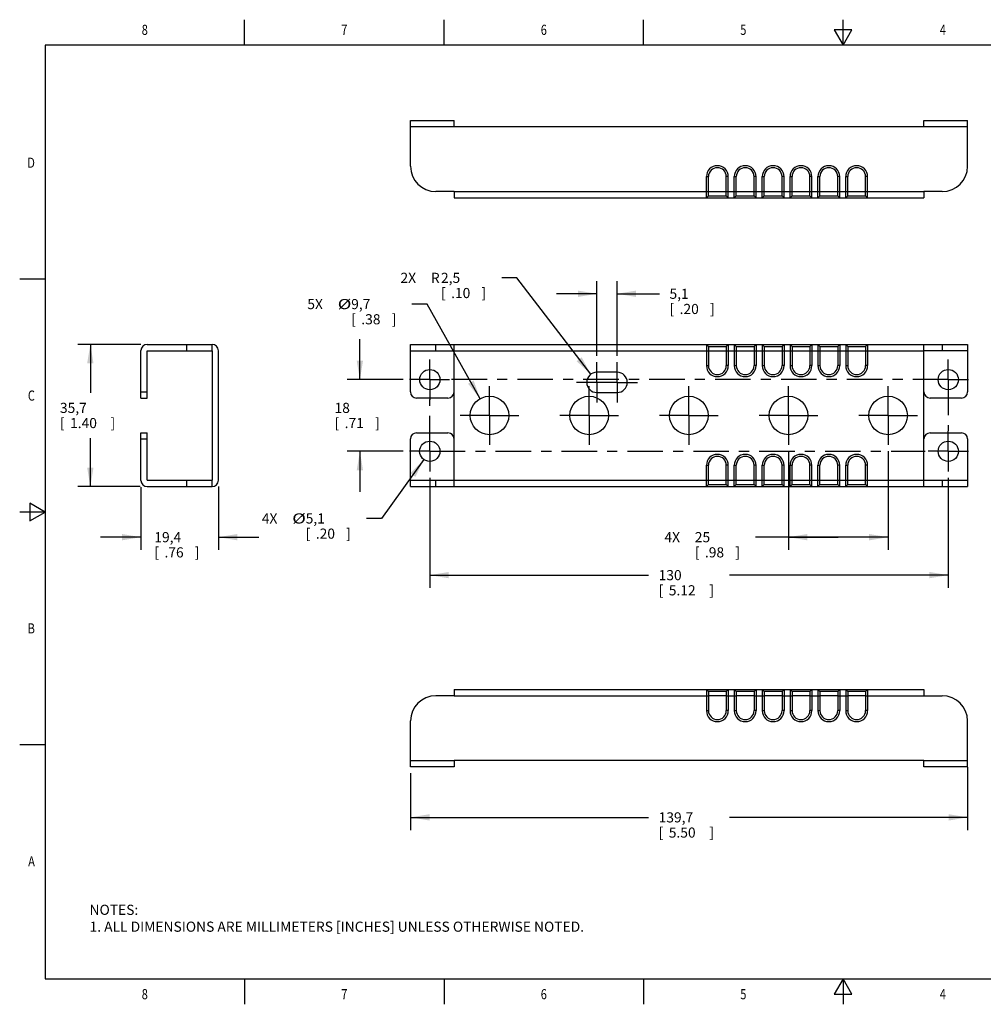
# Model space of a CAD drawing. Units: inches. Extents: x 0.4 to 16.6, y 0.6 to 10.4.
# Drawn here: x 0.4 to 9.9, y 0.6 to 10.4 of the extents above; entities that cross this region are included whole.
import ezdxf
from ezdxf.enums import TextEntityAlignment as Align

# ---------------------------------------------------------------- set-up
doc = ezdxf.new("R2010")
doc.units = ezdxf.units.IN
doc.header["$LTSCALE"] = 0.935
doc.header["$MEASUREMENT"] = 0
doc.linetypes.add('CENTER', pattern=[0.6, 0.375, -0.075, 0.075, -0.075])
doc.layers.get('0').update_dxf_attribs({"linetype": 'CONTINUOUS'})
for name, color, linetype in [('AXIS', 7, 'CONTINUOUS'), ('AXIS_COSMETIC_THREADS', 7, 'CONTINUOUS'), ('DEFAULT_1', 7, 'CENTER'), ('SCHEME_DIMS', 7, 'CONTINUOUS')]:
    doc.layers.add(name, color=color, linetype=linetype)
doc.dimstyles.new('DIMSTYLE_1', dxfattribs={"dimtxt": 0.1, "dimasz": 0.1875, "dimexe": 0.18, "dimexo": 0.0625, "dimgap": 0.09, "dimtad": 0, "dimtih": 1, "dimtoh": 1, "dimdec": 1, "dimzin": 4, "dimdsep": 46, "dimtxsty": 'STANDARD', "dimblk": '_FILLED', "dimblk1": '_FILLED', "dimblk2": '_FILLED', "dimcen": 0.09, "dimadec": 0, "dimazin": 0, "dimtp": 0.1, "dimtm": 0.1, "dimtfac": 1, "dimtdec": 1, "dimtofl": 0, "dimtmove": 0, "dimatfit": 3, "dimldrblk": '_FILLED', "dimfxl": 1, "dimtolj": 1, "dimtzin": 4, "dimarcsym": 0})
doc.dimstyles.new('DIMSTYLE_2', dxfattribs={"dimtxt": 0.1, "dimasz": 0.1875, "dimexe": 0.18, "dimexo": 0.0625, "dimgap": 0.09, "dimtad": 0, "dimtih": 1, "dimtoh": 1, "dimdec": 1, "dimzin": 4, "dimdsep": 46, "dimtxsty": 'STANDARD', "dimblk": '_FILLED', "dimblk1": '_FILLED', "dimblk2": '_FILLED', "dimcen": 0.09, "dimadec": 0, "dimazin": 0, "dimtp": 0.1, "dimtm": 0.1, "dimtfac": 1, "dimtdec": 1, "dimtofl": 0, "dimtmove": 0, "dimatfit": 3, "dimldrblk": '_FILLED', "dimfxl": 1, "dimtolj": 1, "dimtzin": 4, "dimarcsym": 0})
doc.dimstyles.new('DIMSTYLE_3', dxfattribs={"dimtxt": 0.1, "dimasz": 0.1875, "dimexe": 0.18, "dimexo": 0.0625, "dimgap": 0.09, "dimtad": 0, "dimtih": 1, "dimtoh": 1, "dimdec": 1, "dimzin": 4, "dimdsep": 46, "dimtxsty": 'STANDARD', "dimblk": '_FILLED', "dimblk1": '_FILLED', "dimblk2": '_FILLED', "dimcen": 0.09, "dimadec": 0, "dimazin": 0, "dimtp": 0.1, "dimtm": 0.1, "dimtfac": 1, "dimtdec": 1, "dimtofl": 0, "dimtmove": 0, "dimatfit": 3, "dimldrblk": '_FILLED', "dimfxl": 1, "dimtolj": 1, "dimtzin": 4, "dimarcsym": 0})

# ---------------------------------------------------------------- blocks, each defined once
blk = doc.blocks.new('_FILLED')
at = {"color": 0, "linetype": 'BYBLOCK'}
blk.add_solid([(0, 0), (-1, 0.167), (-1, -0.167)], dxfattribs=at)
blk = doc.blocks.new('*D0')
at = {"layer": 'SCHEME_DIMS', "color": 2, "linetype": 'CONTINUOUS'}
for p, q in [((3.7289, 6.8069), (3.7289, 7.2069)), ((4.1574, 6.8069), (3.6039, 6.8069)), ((4.1564, 6.0989), (3.6039, 6.0989)), ((3.7289, 6.0989), (3.7289, 5.6989))]:
    blk.add_line(p, q, dxfattribs=at)
at = {"layer": 'SCHEME_DIMS', "color": 2, "linetype": 'CONTINUOUS', "xscale": 0.1875, "yscale": 0.1875, "zscale": 0.1875}
for p, rotation in [((3.7289, 6.8069), 270), ((3.7289, 6.0989), 90)]:
    blk.add_blockref('_FILLED', p, dxfattribs=dict(at, rotation=rotation))
at = {"layer": 'SCHEME_DIMS', "color": 2, "linetype": 'CONTINUOUS'}
for s, p in [('18', (3.4789, 6.4779)), ('[', (3.4789, 6.3279)), ('.71', (3.5789, 6.3279)), (']', (3.8789, 6.3279))]:
    blk.add_text(s, height=0.1, dxfattribs=at).set_placement(p)
blk = doc.blocks.new('*D1')
at = {"layer": 'SCHEME_DIMS', "color": 2, "linetype": 'CONTINUOUS'}
for p, q in [((4.4189, 5.8364), (4.4189, 4.7509)), ((9.5389, 5.8364), (9.5389, 4.7509)), ((4.4189, 4.8759), (6.5789, 4.8759)), ((9.5389, 4.8759), (7.3789, 4.8759))]:
    blk.add_line(p, q, dxfattribs=at)
at = {"layer": 'SCHEME_DIMS', "color": 2, "linetype": 'CONTINUOUS', "xscale": 0.1875, "yscale": 0.1875, "zscale": 0.1875, "rotation": 180}
blk.add_blockref('_FILLED', (4.4189, 4.8759), dxfattribs=at)
at = {"layer": 'SCHEME_DIMS', "color": 2, "linetype": 'CONTINUOUS', "xscale": 0.1875, "yscale": 0.1875, "zscale": 0.1875}
blk.add_blockref('_FILLED', (9.5389, 4.8759), dxfattribs=at)
at = {"layer": 'SCHEME_DIMS', "color": 2, "linetype": 'CONTINUOUS'}
for s, p in [('130', (6.6789, 4.8259)), ('[', (6.6789, 4.6759)), ('5.12', (6.7789, 4.6759)), (']', (7.1789, 4.6759))]:
    blk.add_text(s, height=0.1, dxfattribs=at).set_placement(p)
blk = doc.blocks.new('*D2')
at = {"layer": 'SCHEME_DIMS', "color": 2, "linetype": 'CONTINUOUS'}
for p, q in [((6.0689, 7.0424), (6.0689, 7.7799)), ((6.2689, 7.0424), (6.2689, 7.7799)), ((6.0689, 7.6549), (5.6689, 7.6549)), ((6.2689, 7.6549), (6.686, 7.6549))]:
    blk.add_line(p, q, dxfattribs=at)
at = {"layer": 'SCHEME_DIMS', "color": 2, "linetype": 'CONTINUOUS', "xscale": 0.1875, "yscale": 0.1875, "zscale": 0.1875}
blk.add_blockref('_FILLED', (6.0689, 7.6549), dxfattribs=at)
at = {"layer": 'SCHEME_DIMS', "color": 2, "linetype": 'CONTINUOUS', "xscale": 0.1875, "yscale": 0.1875, "zscale": 0.1875, "rotation": 180}
blk.add_blockref('_FILLED', (6.2689, 7.6549), dxfattribs=at)
at = {"layer": 'SCHEME_DIMS', "color": 2, "linetype": 'CONTINUOUS'}
for s, p in [('5,1', (6.786, 7.6049)), ('[', (6.786, 7.4549)), ('.20', (6.886, 7.4549)), (']', (7.186, 7.4549))]:
    blk.add_text(s, height=0.1, dxfattribs=at).set_placement(p)
blk = doc.blocks.new('*D3')
at = {"layer": 'SCHEME_DIMS', "color": 2, "linetype": 'CONTINUOUS'}
for p, q in [((7.9609, 6.1004), (7.9609, 5.1259)), ((8.9449, 6.1004), (8.9449, 5.1259)), ((8.4529, 5.2509), (7.6359, 5.2509)), ((7.9609, 5.2509), (8.4529, 5.2509)), ((8.9449, 5.2509), (8.4529, 5.2509))]:
    blk.add_line(p, q, dxfattribs=at)
at = {"layer": 'SCHEME_DIMS', "color": 2, "linetype": 'CONTINUOUS', "xscale": 0.1875, "yscale": 0.1875, "zscale": 0.1875, "rotation": 180}
blk.add_blockref('_FILLED', (7.9609, 5.2509), dxfattribs=at)
at = {"layer": 'SCHEME_DIMS', "color": 2, "linetype": 'CONTINUOUS', "xscale": 0.1875, "yscale": 0.1875, "zscale": 0.1875}
blk.add_blockref('_FILLED', (8.9449, 5.2509), dxfattribs=at)
at = {"layer": 'SCHEME_DIMS', "color": 2, "linetype": 'CONTINUOUS'}
for s, p in [('4X ', (6.7359, 5.2009)), ('25', (7.0359, 5.2009)), ('[', (7.0359, 5.0509)), (']', (7.4359, 5.0509)), ('.98', (7.1359, 5.0509))]:
    blk.add_text(s, height=0.1, dxfattribs=at).set_placement(p)
blk = doc.blocks.new('*D4')
at = {"layer": 'SCHEME_DIMS', "color": 2, "linetype": 'CONTINUOUS'}
for p, q in [((1.5675, 5.7434), (1.5675, 5.1259)), ((2.3315, 5.7504), (2.3315, 5.1259)), ((1.5675, 5.2509), (1.1675, 5.2509)), ((2.3315, 5.2509), (2.7315, 5.2509))]:
    blk.add_line(p, q, dxfattribs=at)
at = {"layer": 'SCHEME_DIMS', "color": 2, "linetype": 'CONTINUOUS', "xscale": 0.1875, "yscale": 0.1875, "zscale": 0.1875}
blk.add_blockref('_FILLED', (1.5675, 5.2509), dxfattribs=at)
at = {"layer": 'SCHEME_DIMS', "color": 2, "linetype": 'CONTINUOUS', "xscale": 0.1875, "yscale": 0.1875, "zscale": 0.1875, "rotation": 180}
blk.add_blockref('_FILLED', (2.3315, 5.2509), dxfattribs=at)
at = {"layer": 'SCHEME_DIMS', "color": 2, "linetype": 'CONTINUOUS'}
for s, p in [('19,4', (1.6995, 5.2009)), ('[', (1.6995, 5.0509)), (']', (2.0995, 5.0509)), ('.76', (1.7995, 5.0509))]:
    blk.add_text(s, height=0.1, dxfattribs=at).set_placement(p)
blk = doc.blocks.new('*D5')
at = {"layer": 'SCHEME_DIMS', "color": 2, "linetype": 'CONTINUOUS'}
for p, q in [((1.565, 7.1549), (0.9425, 7.1549)), ((1.0675, 7.1549), (1.0675, 6.6779)), ((1.0675, 5.7509), (1.0675, 6.2279)), ((1.56, 5.7509), (0.9425, 5.7509))]:
    blk.add_line(p, q, dxfattribs=at)
at = {"layer": 'SCHEME_DIMS', "color": 2, "linetype": 'CONTINUOUS', "xscale": 0.1875, "yscale": 0.1875, "zscale": 0.1875}
for p, rotation in [((1.0675, 7.1549), 90), ((1.0675, 5.7509), 270)]:
    blk.add_blockref('_FILLED', p, dxfattribs=dict(at, rotation=rotation))
at = {"layer": 'SCHEME_DIMS', "color": 2, "linetype": 'CONTINUOUS'}
for s, p in [('35,7', (0.7675, 6.4779)), ('[', (0.7675, 6.3279)), ('1.40', (0.8675, 6.3279)), (']', (1.2675, 6.3279))]:
    blk.add_text(s, height=0.1, dxfattribs=at).set_placement(p)
blk = doc.blocks.new('*D6')
at = {"layer": 'SCHEME_DIMS', "color": 2, "linetype": 'CONTINUOUS'}
for p, q in [((4.2289, 2.9208), (4.2289, 2.3583)), ((9.7289, 2.9808), (9.7289, 2.3583)), ((4.2289, 2.4833), (6.5789, 2.4833)), ((9.7289, 2.4833), (7.3789, 2.4833))]:
    blk.add_line(p, q, dxfattribs=at)
at = {"layer": 'SCHEME_DIMS', "color": 2, "linetype": 'CONTINUOUS', "xscale": 0.1875, "yscale": 0.1875, "zscale": 0.1875, "rotation": 180}
blk.add_blockref('_FILLED', (4.2289, 2.4833), dxfattribs=at)
at = {"layer": 'SCHEME_DIMS', "color": 2, "linetype": 'CONTINUOUS', "xscale": 0.1875, "yscale": 0.1875, "zscale": 0.1875}
blk.add_blockref('_FILLED', (9.7289, 2.4833), dxfattribs=at)
at = {"layer": 'SCHEME_DIMS', "color": 2, "linetype": 'CONTINUOUS'}
for s, p in [('139,7', (6.6789, 2.4333)), ('[', (6.6789, 2.2833)), ('5.50', (6.7789, 2.2833)), (']', (7.1789, 2.2833))]:
    blk.add_text(s, height=0.1, dxfattribs=at).set_placement(p)
blk = doc.blocks.new('*D7')
at = {"layer": 'SCHEME_DIMS', "color": 2, "linetype": 'CONTINUOUS'}
for p, q in [((4.3606, 6.0176), (3.9439, 5.4357)), ((3.9439, 5.4357), (3.7939, 5.4357))]:
    blk.add_line(p, q, dxfattribs=at)
at = {"layer": 'SCHEME_DIMS', "color": 2, "linetype": 'CONTINUOUS', "xscale": 0.1875, "yscale": 0.1875, "zscale": 0.1875, "rotation": 54.3891194424}
blk.add_blockref('_FILLED', (4.3606, 6.0176), dxfattribs=at)
at = {"layer": 'SCHEME_DIMS', "color": 2, "linetype": 'CONTINUOUS'}
for s, p in [('4X ', (2.7606, 5.3857)), ('5,1', (3.1939, 5.3857)), ('[', (3.1939, 5.2357)), ('.20', (3.2939, 5.2357)), (']', (3.5939, 5.2357))]:
    blk.add_text(s, height=0.1, dxfattribs=at).set_placement(p)
at = {"layer": 'SCHEME_DIMS', "color": 2, "linetype": 'CONTINUOUS', "width": 1.333333}
blk.add_text('%%c', height=0.1, dxfattribs=at).set_placement((3.0606, 5.3857))
blk = doc.blocks.new('*D8')
at = {"layer": 'SCHEME_DIMS', "color": 2, "linetype": 'CONTINUOUS'}
for p, q in [((4.3931, 7.553), (4.2431, 7.553)), ((4.9161, 6.6187), (4.3931, 7.553))]:
    blk.add_line(p, q, dxfattribs=at)
at = {"layer": 'SCHEME_DIMS', "color": 2, "linetype": 'CONTINUOUS', "xscale": 0.1875, "yscale": 0.1875, "zscale": 0.1875, "rotation": 299.2364545693}
blk.add_blockref('_FILLED', (4.9161, 6.6187), dxfattribs=at)
at = {"layer": 'SCHEME_DIMS', "color": 2, "linetype": 'CONTINUOUS'}
for s, p in [('5X ', (3.2098, 7.503)), ('9,7', (3.6431, 7.503)), ('[', (3.6431, 7.353)), ('.38', (3.7431, 7.353)), (']', (4.0431, 7.353))]:
    blk.add_text(s, height=0.1, dxfattribs=at).set_placement(p)
at = {"layer": 'SCHEME_DIMS', "color": 2, "linetype": 'CONTINUOUS', "width": 1.333333}
blk.add_text('%%c', height=0.1, dxfattribs=at).set_placement((3.5098, 7.503))
blk = doc.blocks.new('*D9')
at = {"layer": 'SCHEME_DIMS', "color": 2, "linetype": 'CONTINUOUS'}
for p, q in [((5.2798, 7.8122), (5.1298, 7.8122)), ((6.0081, 6.8593), (5.2798, 7.8122))]:
    blk.add_line(p, q, dxfattribs=at)
at = {"layer": 'SCHEME_DIMS', "color": 2, "linetype": 'CONTINUOUS', "xscale": 0.1875, "yscale": 0.1875, "zscale": 0.1875, "rotation": 307.3945970678}
blk.add_blockref('_FILLED', (6.0081, 6.8593), dxfattribs=at)
at = {"layer": 'SCHEME_DIMS', "color": 2, "linetype": 'CONTINUOUS'}
for s, p in [('2X ', (4.1298, 7.7622)), ('R', (4.4298, 7.7622)), ('2,5', (4.5298, 7.7622)), ('[', (4.5298, 7.6122)), ('.10', (4.6298, 7.6122)), (']', (4.9298, 7.6122))]:
    blk.add_text(s, height=0.1, dxfattribs=at).set_placement(p)

msp = doc.modelspace()

# ---------------------------------------------------------------- linework, layer by layer
at = {"color": 2, "linetype": 'CONTINUOUS'}
for p, q in [((2.59, 10.112), (2.59, 10.362)), ((4.56, 10.112), (4.56, 10.362)), ((6.53, 10.112), (6.53, 10.362)), ((8.5, 10.112), (8.5, 10.362)), ((8.4134, 10.262), (8.5, 10.112)), ((8.5866, 10.262), (8.4134, 10.262)), ((8.5, 10.112), (8.5866, 10.262)), ((0.62, 10.112), (0.62, 0.887)), ((16.38, 10.112), (0.62, 10.112)), ((0.62, 7.7995), (0.37, 7.7995)), ((0.47, 5.5861), (0.47, 5.4129)), ((0.62, 5.4995), (0.47, 5.5861)), ((0.62, 5.4995), (0.37, 5.4995)), ((0.47, 5.4129), (0.62, 5.4995)), ((0.62, 3.1995), (0.37, 3.1995)), ((0.62, 0.887), (16.38, 0.887)), ((2.59, 0.887), (2.59, 0.637)), ((4.56, 0.887), (4.56, 0.637)), ((6.53, 0.887), (6.53, 0.637)), ((8.5, 0.887), (8.4134, 0.737)), ((8.5866, 0.737), (8.5, 0.887)), ((8.5, 0.887), (8.5, 0.637)), ((8.4134, 0.737), (8.5866, 0.737))]:
    msp.add_line(p, q, dxfattribs=at)
at = {"color": 7, "linetype": 'CONTINUOUS'}
for p, q in [((4.2289, 8.9141), (4.2289, 9.3661)), ((4.2289, 9.3661), (4.6589, 9.3661)), ((4.6589, 9.3041), (4.6589, 9.3661)), ((9.2989, 9.3661), (9.7289, 9.3661)), ((9.2989, 9.3041), (9.2989, 9.3661)), ((9.7289, 8.9141), (9.7289, 9.3661)), ((9.2989, 9.3041), (4.6589, 9.3041)), ((7.1509, 8.6021), (7.1509, 8.8121)), ((7.1709, 8.6221), (7.1709, 8.8121)), ((7.3469, 8.6221), (7.3469, 8.8121)), ((7.3669, 8.6021), (7.3669, 8.8121)), ((7.4259, 8.6021), (7.4259, 8.8121)), ((7.4459, 8.6221), (7.4459, 8.8121)), ((7.6219, 8.6221), (7.6219, 8.8121)), ((7.6419, 8.6021), (7.6419, 8.8121)), ((7.7009, 8.6021), (7.7009, 8.8121)), ((7.7209, 8.6221), (7.7209, 8.8121)), ((7.8969, 8.6221), (7.8969, 8.8121)), ((7.9169, 8.6021), (7.9169, 8.8121)), ((7.9759, 8.6021), (7.9759, 8.8121)), ((7.9959, 8.6221), (7.9959, 8.8121)), ((8.1719, 8.6221), (8.1719, 8.8121)), ((8.1919, 8.6021), (8.1919, 8.8121)), ((8.2509, 8.6021), (8.2509, 8.8121)), ((8.2709, 8.6221), (8.2709, 8.8121)), ((8.4469, 8.6221), (8.4469, 8.8121)), ((8.4669, 8.6021), (8.4669, 8.8121)), ((8.5259, 8.6021), (8.5259, 8.8121)), ((8.5459, 8.6221), (8.5459, 8.8121)), ((8.7219, 8.6221), (8.7219, 8.8121)), ((8.7419, 8.6021), (8.7419, 8.8121)), ((4.6589, 8.6641), (4.4789, 8.6641)), ((9.4789, 8.6641), (9.2989, 8.6641)), ((4.6589, 8.6021), (9.2989, 8.6021)), ((7.1509, 8.6021), (7.1709, 8.6221)), ((7.1709, 8.6221), (7.3469, 8.6221)), ((7.3469, 8.6221), (7.3669, 8.6021)), ((7.4259, 8.6021), (7.4459, 8.6221)), ((7.4459, 8.6221), (7.6219, 8.6221)), ((7.6219, 8.6221), (7.6419, 8.6021)), ((7.7009, 8.6021), (7.7209, 8.6221)), ((7.7209, 8.6221), (7.8969, 8.6221)), ((7.8969, 8.6221), (7.9169, 8.6021)), ((7.9759, 8.6021), (7.9959, 8.6221)), ((7.9959, 8.6221), (8.1719, 8.6221)), ((8.1719, 8.6221), (8.1919, 8.6021)), ((8.2509, 8.6021), (8.2709, 8.6221)), ((8.2709, 8.6221), (8.4469, 8.6221)), ((8.4469, 8.6221), (8.4669, 8.6021)), ((8.5259, 8.6021), (8.5459, 8.6221)), ((8.5459, 8.6221), (8.7219, 8.6221)), ((8.7219, 8.6221), (8.7419, 8.6021)), ((1.6275, 7.1549), (2.2695, 7.1549)), ((2.2695, 7.0929), (2.2695, 7.1549)), ((4.2289, 6.6849), (4.2289, 7.1549)), ((4.2289, 7.1549), (9.7289, 7.1549)), ((7.1509, 7.1549), (7.1509, 6.9449)), ((7.1509, 7.1549), (7.1709, 7.1349)), ((7.1709, 7.1349), (7.1709, 6.9449)), ((7.1709, 7.1349), (7.3469, 7.1349)), ((7.3669, 7.1549), (7.3469, 7.1349)), ((7.3469, 7.1349), (7.3469, 6.9449)), ((7.3669, 7.1549), (7.3669, 6.9449)), ((7.4259, 7.1549), (7.4259, 6.9449)), ((7.4259, 7.1549), (7.4459, 7.1349)), ((7.4459, 7.1349), (7.4459, 6.9449)), ((7.4459, 7.1349), (7.6219, 7.1349)), ((7.6419, 7.1549), (7.6219, 7.1349)), ((7.6219, 7.1349), (7.6219, 6.9449)), ((7.6419, 7.1549), (7.6419, 6.9449)), ((7.7009, 7.1549), (7.7009, 6.9449)), ((7.7009, 7.1549), (7.7209, 7.1349)), ((7.7209, 7.1349), (7.7209, 6.9449)), ((7.7209, 7.1349), (7.8969, 7.1349)), ((7.9169, 7.1549), (7.8969, 7.1349)), ((7.8969, 7.1349), (7.8969, 6.9449)), ((7.9169, 7.1549), (7.9169, 6.9449)), ((7.9759, 7.1549), (7.9759, 6.9449)), ((7.9759, 7.1549), (7.9959, 7.1349)), ((7.9959, 7.1349), (8.1719, 7.1349)), ((7.9959, 7.1349), (7.9959, 6.9449)), ((8.1919, 7.1549), (8.1719, 7.1349)), ((8.1719, 7.1349), (8.1719, 6.9449)), ((8.1919, 7.1549), (8.1919, 6.9449)), ((8.2509, 7.1549), (8.2509, 6.9449)), ((8.2509, 7.1549), (8.2709, 7.1349)), ((8.2709, 7.1349), (8.4469, 7.1349)), ((8.2709, 7.1349), (8.2709, 6.9449)), ((8.4669, 7.1549), (8.4469, 7.1349)), ((8.4469, 7.1349), (8.4469, 6.9449)), ((8.4669, 7.1549), (8.4669, 6.9449)), ((8.5259, 7.1549), (8.5259, 6.9449)), ((8.5259, 7.1549), (8.5459, 7.1349)), ((8.5459, 7.1349), (8.7219, 7.1349)), ((8.5459, 7.1349), (8.5459, 6.9449)), ((8.7419, 7.1549), (8.7219, 7.1349)), ((8.7219, 7.1349), (8.7219, 6.9449)), ((8.7419, 7.1549), (8.7419, 6.9449)), ((9.7289, 7.1549), (9.7289, 6.6849)), ((1.5675, 6.6249), (1.5675, 7.0949)), ((1.6295, 6.6249), (1.6295, 7.0929)), ((1.6295, 7.0929), (2.2695, 7.0929)), ((4.2289, 7.0929), (4.6589, 7.0929)), ((9.7289, 7.0929), (9.2989, 7.0929)), ((6.2689, 6.8799), (6.0689, 6.8799)), ((1.5675, 6.6249), (1.6295, 6.6249)), ((4.5989, 6.6249), (4.2889, 6.6249)), ((6.0689, 6.6799), (6.2689, 6.6799)), ((9.6689, 6.6249), (9.3589, 6.6249)), ((1.5675, 5.8109), (1.5675, 6.2809)), ((1.5675, 6.2809), (1.6295, 6.2809)), ((1.6295, 5.8129), (1.6295, 6.2809)), ((4.2889, 6.2809), (4.5989, 6.2809)), ((9.3589, 6.2809), (9.6689, 6.2809)), ((4.2289, 5.7509), (4.2289, 6.2209)), ((9.7289, 6.2209), (9.7289, 5.7509)), ((7.1509, 5.7509), (7.1509, 5.9609)), ((7.1709, 5.7709), (7.1709, 5.9609)), ((7.3469, 5.7709), (7.3469, 5.9609)), ((7.3669, 5.7509), (7.3669, 5.9609)), ((7.4259, 5.7509), (7.4259, 5.9609)), ((7.4459, 5.7709), (7.4459, 5.9609)), ((7.6219, 5.7709), (7.6219, 5.9609)), ((7.6419, 5.7509), (7.6419, 5.9609)), ((7.7009, 5.7509), (7.7009, 5.9609)), ((7.7209, 5.7709), (7.7209, 5.9609)), ((7.8969, 5.7709), (7.8969, 5.9609)), ((7.9169, 5.7509), (7.9169, 5.9609)), ((7.9759, 5.7509), (7.9759, 5.9609)), ((7.9959, 5.7709), (7.9959, 5.9609)), ((8.1719, 5.7709), (8.1719, 5.9609)), ((8.1919, 5.7509), (8.1919, 5.9609)), ((8.2509, 5.7509), (8.2509, 5.9609)), ((8.2709, 5.7709), (8.2709, 5.9609)), ((8.4469, 5.7709), (8.4469, 5.9609)), ((8.4669, 5.7509), (8.4669, 5.9609)), ((8.5259, 5.7509), (8.5259, 5.9609)), ((8.5459, 5.7709), (8.5459, 5.9609)), ((8.7219, 5.7709), (8.7219, 5.9609)), ((8.7419, 5.7509), (8.7419, 5.9609)), ((1.6275, 5.7509), (2.2695, 5.7509)), ((1.6295, 5.8129), (2.2695, 5.8129)), ((2.2695, 5.7509), (2.2695, 5.8129)), ((4.2289, 5.8129), (4.6589, 5.8129)), ((4.2289, 5.7509), (9.7289, 5.7509)), ((7.1509, 5.7509), (7.1709, 5.7709)), ((7.1709, 5.7709), (7.3469, 5.7709)), ((7.3469, 5.7709), (7.3669, 5.7509)), ((7.4259, 5.7509), (7.4459, 5.7709)), ((7.4459, 5.7709), (7.6219, 5.7709)), ((7.6219, 5.7709), (7.6419, 5.7509)), ((7.7009, 5.7509), (7.7209, 5.7709)), ((7.7209, 5.7709), (7.8969, 5.7709)), ((7.8969, 5.7709), (7.9169, 5.7509)), ((7.9759, 5.7509), (7.9959, 5.7709)), ((7.9959, 5.7709), (8.1719, 5.7709)), ((8.1719, 5.7709), (8.1919, 5.7509)), ((8.2509, 5.7509), (8.2709, 5.7709)), ((8.2709, 5.7709), (8.4469, 5.7709)), ((8.4469, 5.7709), (8.4669, 5.7509)), ((8.5259, 5.7509), (8.5459, 5.7709)), ((8.5459, 5.7709), (8.7219, 5.7709)), ((8.7219, 5.7709), (8.7419, 5.7509)), ((9.2989, 5.8129), (9.7289, 5.8129)), ((4.6589, 3.7473), (9.2989, 3.7473)), ((7.1509, 3.7473), (7.1509, 3.5373)), ((7.1709, 3.7273), (7.1509, 3.7473)), ((7.1709, 3.7273), (7.1709, 3.5373)), ((7.3469, 3.7273), (7.1709, 3.7273)), ((7.3669, 3.7473), (7.3469, 3.7273)), ((7.3469, 3.7273), (7.3469, 3.5373)), ((7.3669, 3.7473), (7.3669, 3.5373)), ((7.4259, 3.7473), (7.4259, 3.5373)), ((7.4459, 3.7273), (7.4259, 3.7473)), ((7.6219, 3.7273), (7.4459, 3.7273)), ((7.4459, 3.7273), (7.4459, 3.5373)), ((7.6419, 3.7473), (7.6219, 3.7273)), ((7.6219, 3.7273), (7.6219, 3.5373)), ((7.6419, 3.7473), (7.6419, 3.5373)), ((7.7009, 3.7473), (7.7009, 3.5373)), ((7.7209, 3.7273), (7.7009, 3.7473)), ((7.8969, 3.7273), (7.7209, 3.7273)), ((7.7209, 3.7273), (7.7209, 3.5373)), ((7.9169, 3.7473), (7.8969, 3.7273)), ((7.8969, 3.7273), (7.8969, 3.5373)), ((7.9169, 3.7473), (7.9169, 3.5373)), ((7.9759, 3.7473), (7.9759, 3.5373)), ((7.9959, 3.7273), (7.9759, 3.7473)), ((8.1719, 3.7273), (7.9959, 3.7273)), ((7.9959, 3.7273), (7.9959, 3.5373)), ((8.1919, 3.7473), (8.1719, 3.7273)), ((8.1719, 3.7273), (8.1719, 3.5373)), ((8.1919, 3.7473), (8.1919, 3.5373)), ((8.2509, 3.7473), (8.2509, 3.5373)), ((8.2709, 3.7273), (8.2509, 3.7473)), ((8.4469, 3.7273), (8.2709, 3.7273)), ((8.2709, 3.7273), (8.2709, 3.5373)), ((8.4669, 3.7473), (8.4469, 3.7273)), ((8.4469, 3.7273), (8.4469, 3.5373)), ((8.4669, 3.7473), (8.4669, 3.5373)), ((8.5459, 3.7273), (8.5259, 3.7473)), ((8.5259, 3.7473), (8.5259, 3.5373)), ((8.7219, 3.7273), (8.5459, 3.7273)), ((8.5459, 3.7273), (8.5459, 3.5373)), ((8.7419, 3.7473), (8.7219, 3.7273)), ((8.7219, 3.7273), (8.7219, 3.5373)), ((8.7419, 3.7473), (8.7419, 3.5373)), ((4.6589, 3.6853), (4.4789, 3.6853)), ((9.2989, 3.6853), (9.4789, 3.6853)), ((4.2289, 2.9833), (4.2289, 3.4353)), ((9.7289, 2.9833), (9.7289, 3.4353)), ((4.6589, 3.0453), (4.6589, 2.9833)), ((9.2989, 3.0453), (4.6589, 3.0453)), ((9.2989, 2.9833), (9.2989, 3.0453)), ((4.6589, 2.9833), (4.2289, 2.9833)), ((9.7289, 2.9833), (9.2989, 2.9833))]:
    msp.add_line(p, q, dxfattribs=at)
at = {"color": 9, "linetype": 'CONTINUOUS'}
for p, q in [((4.2289, 9.3061), (4.6589, 9.3061)), ((9.2989, 9.3061), (9.7289, 9.3061)), ((7.1509, 8.8121), (7.1709, 8.8121)), ((7.3669, 8.8121), (7.3469, 8.8121)), ((7.4259, 8.8121), (7.4459, 8.8121)), ((7.6419, 8.8121), (7.6219, 8.8121)), ((7.7009, 8.8121), (7.7209, 8.8121)), ((7.9169, 8.8121), (7.8969, 8.8121)), ((7.9759, 8.8121), (7.9959, 8.8121)), ((8.1919, 8.8121), (8.1719, 8.8121)), ((8.2509, 8.8121), (8.2709, 8.8121)), ((8.4669, 8.8121), (8.4469, 8.8121)), ((8.5259, 8.8121), (8.5459, 8.8121)), ((8.7419, 8.8121), (8.7219, 8.8121)), ((4.6589, 8.6641), (7.1709, 8.6641)), ((7.3469, 8.6641), (7.4459, 8.6641)), ((7.6219, 8.6641), (7.7209, 8.6641)), ((7.8969, 8.6641), (7.9959, 8.6641)), ((8.1719, 8.6641), (8.2709, 8.6641)), ((8.4469, 8.6641), (8.5459, 8.6641)), ((8.7219, 8.6641), (9.2989, 8.6641)), ((2.0195, 7.0929), (2.0195, 7.1549)), ((4.4789, 7.0929), (4.4789, 7.1549)), ((9.4789, 7.1549), (9.4789, 7.0929)), ((4.6589, 7.0929), (7.1709, 7.0929)), ((7.3469, 7.0929), (7.4459, 7.0929)), ((7.6219, 7.0929), (7.7209, 7.0929)), ((7.8969, 7.0929), (7.9959, 7.0929)), ((8.1719, 7.0929), (8.2709, 7.0929)), ((8.4469, 7.0929), (8.5459, 7.0929)), ((8.7219, 7.0929), (9.2989, 7.0929)), ((7.1509, 6.9449), (7.1709, 6.9449)), ((7.3669, 6.9449), (7.3469, 6.9449)), ((7.4259, 6.9449), (7.4459, 6.9449)), ((7.6419, 6.9449), (7.6219, 6.9449)), ((7.7009, 6.9449), (7.7209, 6.9449)), ((7.9169, 6.9449), (7.8969, 6.9449)), ((7.9759, 6.9449), (7.9959, 6.9449)), ((8.1919, 6.9449), (8.1719, 6.9449)), ((8.2509, 6.9449), (8.2709, 6.9449)), ((8.4669, 6.9449), (8.4469, 6.9449)), ((8.5259, 6.9449), (8.5459, 6.9449)), ((8.7419, 6.9449), (8.7219, 6.9449)), ((1.5675, 6.6849), (1.6295, 6.6849)), ((1.5675, 6.2209), (1.6295, 6.2209)), ((7.1509, 5.9609), (7.1709, 5.9609)), ((7.3669, 5.9609), (7.3469, 5.9609)), ((7.4259, 5.9609), (7.4459, 5.9609)), ((7.6419, 5.9609), (7.6219, 5.9609)), ((7.7009, 5.9609), (7.7209, 5.9609)), ((7.9169, 5.9609), (7.8969, 5.9609)), ((7.9759, 5.9609), (7.9959, 5.9609)), ((8.1919, 5.9609), (8.1719, 5.9609)), ((8.2509, 5.9609), (8.2709, 5.9609)), ((8.4669, 5.9609), (8.4469, 5.9609)), ((8.5259, 5.9609), (8.5459, 5.9609)), ((8.7419, 5.9609), (8.7219, 5.9609)), ((2.0195, 5.7509), (2.0195, 5.8129)), ((4.4789, 5.7509), (4.4789, 5.8129)), ((4.6589, 5.8129), (7.1709, 5.8129)), ((7.3469, 5.8129), (7.4459, 5.8129)), ((7.6219, 5.8129), (7.7209, 5.8129)), ((7.8969, 5.8129), (7.9959, 5.8129)), ((8.1719, 5.8129), (8.2709, 5.8129)), ((8.4469, 5.8129), (8.5459, 5.8129)), ((8.7219, 5.8129), (9.2989, 5.8129)), ((9.4789, 5.8129), (9.4789, 5.7509)), ((4.6589, 3.6853), (7.1709, 3.6853)), ((7.3469, 3.6853), (7.4459, 3.6853)), ((7.6219, 3.6853), (7.7209, 3.6853)), ((7.8969, 3.6853), (7.9959, 3.6853)), ((8.1719, 3.6853), (8.2709, 3.6853)), ((8.4469, 3.6853), (8.5459, 3.6853)), ((8.7219, 3.6853), (9.2989, 3.6853)), ((7.1509, 3.5373), (7.1709, 3.5373)), ((7.3669, 3.5373), (7.3469, 3.5373)), ((7.4259, 3.5373), (7.4459, 3.5373)), ((7.6419, 3.5373), (7.6219, 3.5373)), ((7.7009, 3.5373), (7.7209, 3.5373)), ((7.9169, 3.5373), (7.8969, 3.5373)), ((7.9759, 3.5373), (7.9959, 3.5373)), ((8.1919, 3.5373), (8.1719, 3.5373)), ((8.2509, 3.5373), (8.2709, 3.5373)), ((8.4669, 3.5373), (8.4469, 3.5373)), ((8.5259, 3.5373), (8.5459, 3.5373)), ((8.7419, 3.5373), (8.7219, 3.5373)), ((4.6589, 3.0433), (4.2289, 3.0433)), ((9.7289, 3.0433), (9.2989, 3.0433))]:
    msp.add_line(p, q, dxfattribs=at)
at = {"color": 7, "linetype": 'CONTINUOUS'}
for centre, radius in [((4.4199, 6.8069), 0.1), ((9.5389, 6.8069), 0.1), ((5.0089, 6.4529), 0.19), ((5.9929, 6.4529), 0.19), ((6.9769, 6.4529), 0.19), ((7.9609, 6.4529), 0.19), ((8.9449, 6.4529), 0.19), ((4.4189, 6.0989), 0.1), ((9.5389, 6.0989), 0.1)]:
    msp.add_circle(centre, radius, dxfattribs=at)
for centre, radius, start, end in [((4.4789, 8.9141), 0.25, 180, 270), ((7.2589, 8.8121), 0.108, 0, 180), ((7.2589, 8.8121), 0.088, 0, 180), ((7.5339, 8.8121), 0.108, 0, 180), ((7.5339, 8.8121), 0.088, 0, 180), ((7.8089, 8.8121), 0.108, 0, 180), ((7.8089, 8.8121), 0.088, 0, 180), ((8.0839, 8.8121), 0.108, 0, 180), ((8.0839, 8.8121), 0.088, 0, 180), ((8.3589, 8.8121), 0.108, 0, 180), ((8.3589, 8.8121), 0.088, 0, 180), ((8.6339, 8.8121), 0.108, 0, 180), ((8.6339, 8.8121), 0.088, 0, 180), ((9.4789, 8.9141), 0.25, 270, 360), ((1.6275, 7.0949), 0.06, 90, 180), ((7.2589, 6.9449), 0.108, 180, 360), ((7.2589, 6.9449), 0.088, 180, 360), ((7.5339, 6.9449), 0.108, 180, 360), ((7.5339, 6.9449), 0.088, 180, 360), ((7.8089, 6.9449), 0.108, 180, 360), ((7.8089, 6.9449), 0.088, 180, 360), ((8.0839, 6.9449), 0.108, 180, 360), ((8.0839, 6.9449), 0.088, 180, 360), ((8.3589, 6.9449), 0.108, 180, 360), ((8.3589, 6.9449), 0.088, 180, 360), ((8.6339, 6.9449), 0.108, 180, 360), ((8.6339, 6.9449), 0.088, 180, 360), ((6.0689, 6.7799), 0.1, 90, 270), ((6.2689, 6.7799), 0.1, 270, 90), ((4.2889, 6.6849), 0.06, 180, 270), ((4.5989, 6.6849), 0.06, 270, 360), ((9.3589, 6.6849), 0.06, 180, 270), ((9.6689, 6.6849), 0.06, 270, 360), ((4.2889, 6.2209), 0.06, 90, 180), ((4.5989, 6.2209), 0.06, 0, 90), ((9.3589, 6.2209), 0.06, 90, 180), ((9.6689, 6.2209), 0.06, 0, 90), ((7.2589, 5.9609), 0.108, 0, 180), ((7.2589, 5.9609), 0.088, 0, 180), ((7.5339, 5.9609), 0.108, 0, 180), ((7.5339, 5.9609), 0.088, 0, 180), ((7.8089, 5.9609), 0.108, 0, 180), ((7.8089, 5.9609), 0.088, 0, 180), ((8.0839, 5.9609), 0.108, 0, 180), ((8.0839, 5.9609), 0.088, 0, 180), ((8.3589, 5.9609), 0.108, 0, 180), ((8.3589, 5.9609), 0.088, 0, 180), ((8.6339, 5.9609), 0.108, 0, 180), ((8.6339, 5.9609), 0.088, 0, 180), ((1.6275, 5.8109), 0.06, 180, 270), ((4.4789, 3.4353), 0.25, 90, 180), ((9.4789, 3.4353), 0.25, 0, 90), ((7.2589, 3.5373), 0.108, 180, 360), ((7.2589, 3.5373), 0.088, 180, 360), ((7.5339, 3.5373), 0.108, 180, 360), ((7.5339, 3.5373), 0.088, 180, 360), ((7.8089, 3.5373), 0.108, 180, 360), ((7.8089, 3.5373), 0.088, 180, 360), ((8.0839, 3.5373), 0.108, 180, 360), ((8.0839, 3.5373), 0.088, 180, 360), ((8.3589, 3.5373), 0.108, 180, 360), ((8.3589, 3.5373), 0.088, 180, 360), ((8.6339, 3.5373), 0.108, 180, 360), ((8.6339, 3.5373), 0.088, 180, 360)]:
    msp.add_arc(centre, radius, start, end, dxfattribs=at)
at = {"layer": 'AXIS', "color": 7, "linetype": 'CONTINUOUS'}
for p, q in [((4.6589, 8.6641), (4.6589, 8.6021)), ((9.2989, 8.6641), (9.2989, 8.6021)), ((4.6589, 5.7509), (4.6589, 7.1549)), ((9.2989, 5.7509), (9.2989, 7.1549)), ((2.2695, 7.0929), (2.2695, 5.8129)), ((2.3315, 5.8129), (2.3315, 7.0929)), ((4.6589, 3.7473), (4.6589, 3.6853)), ((9.2989, 3.7473), (9.2989, 3.6853))]:
    msp.add_line(p, q, dxfattribs=at)
for centre, start, end in [((2.2695, 7.0929), 0, 90), ((2.2695, 5.8129), 270, 360)]:
    msp.add_arc(centre, 0.062, start, end, dxfattribs=at)
at = {"layer": 'AXIS_COSMETIC_THREADS', "color": 7, "linetype": 'CONTINUOUS'}
for p, q in [((7.1709, 8.6641), (7.3469, 8.6641)), ((7.4459, 8.6641), (7.6219, 8.6641)), ((7.7209, 8.6641), (7.8969, 8.6641)), ((7.9959, 8.6641), (8.1719, 8.6641)), ((8.2709, 8.6641), (8.4469, 8.6641)), ((8.5459, 8.6641), (8.7219, 8.6641)), ((7.1709, 7.0929), (7.3469, 7.0929)), ((7.4459, 7.0929), (7.6219, 7.0929)), ((7.7209, 7.0929), (7.8969, 7.0929)), ((7.9959, 7.0929), (8.1719, 7.0929)), ((8.2709, 7.0929), (8.4469, 7.0929)), ((8.5459, 7.0929), (8.7219, 7.0929)), ((7.1709, 5.8129), (7.3469, 5.8129)), ((7.4459, 5.8129), (7.6219, 5.8129)), ((7.7209, 5.8129), (7.8969, 5.8129)), ((7.9959, 5.8129), (8.1719, 5.8129)), ((8.2709, 5.8129), (8.4469, 5.8129)), ((8.5459, 5.8129), (8.7219, 5.8129)), ((7.3469, 3.6853), (7.1709, 3.6853)), ((7.6219, 3.6853), (7.4459, 3.6853)), ((7.8969, 3.6853), (7.7209, 3.6853)), ((8.1719, 3.6853), (7.9959, 3.6853)), ((8.4469, 3.6853), (8.2709, 3.6853)), ((8.7219, 3.6853), (8.5459, 3.6853))]:
    msp.add_line(p, q, dxfattribs=at)
at = {"layer": 'DEFAULT_1', "color": 7, "linetype": 'CENTER'}
for p, q in [((4.4199, 6.8069), (4.4199, 7.0069)), ((9.5389, 6.8069), (9.5389, 7.0069)), ((6.0689, 6.7799), (6.0689, 6.9799)), ((6.2689, 6.7799), (6.2689, 6.9799)), ((4.4199, 6.8069), (4.2199, 6.8069)), ((4.4199, 6.8069), (4.4199, 6.6069)), ((4.4199, 6.8069), (4.6135, 6.8069)), ((9.5389, 6.8069), (4.6135, 6.8069)), ((5.0089, 6.4529), (5.0089, 6.7429)), ((6.0689, 6.7799), (5.8689, 6.7799)), ((5.9929, 6.4529), (5.9929, 6.7429)), ((6.0689, 6.7799), (6.0689, 6.5799)), ((6.2689, 6.7799), (6.0689, 6.7799)), ((6.2689, 6.7799), (6.2689, 6.5799)), ((6.2689, 6.7799), (6.4689, 6.7799)), ((6.9769, 6.4529), (6.9769, 6.7429)), ((7.9609, 6.4529), (7.9609, 6.7429)), ((8.9449, 6.4529), (8.9449, 6.7429)), ((9.5389, 6.8069), (9.7389, 6.8069)), ((9.5389, 6.8069), (9.5389, 6.3018)), ((4.4189, 6.0989), (4.4189, 6.6114)), ((5.0089, 6.4529), (4.7189, 6.4529)), ((5.0089, 6.4529), (5.0089, 6.1629)), ((5.0089, 6.4529), (5.2989, 6.4529)), ((5.9929, 6.4529), (5.7029, 6.4529)), ((5.9929, 6.4529), (5.9929, 6.1629)), ((5.9929, 6.4529), (6.2829, 6.4529)), ((6.9769, 6.4529), (6.6869, 6.4529)), ((6.9769, 6.4529), (6.9769, 6.1629)), ((6.9769, 6.4529), (7.2669, 6.4529)), ((7.9609, 6.4529), (7.6709, 6.4529)), ((7.9609, 6.4529), (8.2509, 6.4529)), ((7.9609, 6.4529), (7.9609, 6.1629)), ((8.9449, 6.4529), (8.6549, 6.4529)), ((8.9449, 6.4529), (9.2349, 6.4529)), ((8.9449, 6.4529), (8.9449, 6.1629)), ((9.5389, 6.0989), (9.5389, 6.2989)), ((4.4189, 6.0989), (4.2189, 6.0989)), ((4.4189, 6.0989), (4.4189, 5.8989)), ((4.4189, 6.0989), (9.3095, 6.0989)), ((9.5389, 6.0989), (9.3389, 6.0989)), ((9.5389, 6.0989), (9.7389, 6.0989)), ((9.5389, 6.0989), (9.5389, 5.8989))]:
    msp.add_line(p, q, dxfattribs=at)

# ---------------------------------------------------------------- texts
at = {"color": 2, "linetype": 'CONTINUOUS', "width": 0.8}
for s, p in [('8', (1.605, 10.212)), ('7', (3.575, 10.212)), ('6', (5.545, 10.212)), ('5', (7.515, 10.212)), ('4', (9.485, 10.212)), ('8', (1.605, 0.687)), ('7', (3.575, 0.687)), ('6', (5.545, 0.687)), ('5', (7.515, 0.687)), ('4', (9.485, 0.687))]:
    msp.add_text(s, height=0.1, dxfattribs=at).set_placement(p, align=Align.CENTER)
for s, p in [('D', (0.52, 8.8995)), ('C', (0.52, 6.5995)), ('B', (0.52, 4.2995)), ('A', (0.52, 1.9995))]:
    msp.add_text(s, height=0.1, dxfattribs=at).set_placement(p, align=Align.RIGHT)
at = {"color": 2, "linetype": 'CONTINUOUS', "insert": (1.0597, 1.6203), "char_height": 0.1, "width": 6.6, "attachment_point": 1}
msp.add_mtext('NOTES:\\P1. ALL DIMENSIONS ARE MILLIMETERS [INCHES] UNLESS OTHERWISE NOTED.', dxfattribs=at)

# ---------------------------------------------------------------- dimensions: what is measured, and where the dimension line sits
at = {"layer": 'SCHEME_DIMS', "color": 2, "linetype": 'CONTINUOUS'}
dim = msp.add_radius_dim(center=(6.0689, 6.7799), mpoint=(6.0081, 6.8593), text='2X <>', dimstyle='DIMSTYLE_3', dxfattribs=at)
dim.commit()
dim.dimension.update_dxf_attribs({"geometry": '*D9', "text_midpoint": (4.5798, 7.7372), "dimtype": 164})
for base, p1, p2, picture, middle in [((6.2689, 7.6549), (6.0689, 7.0424), (6.2689, 7.0424), '*D2', (7.036, 7.5799)), ((9.5389, 4.8759), (4.4189, 5.8364), (9.5389, 5.8364), '*D1', (6.9789, 4.8009)), ((2.3315, 5.2509), (1.5675, 5.7434), (2.3315, 5.7504), '*D4', (1.9495, 5.1759)), ((9.7289, 2.4833), (4.2289, 2.9208), (9.7289, 2.9808), '*D6', (6.9789, 2.4083))]:
    dim = msp.add_linear_dim(base=base, p1=p1, p2=p2, dimstyle='DIMSTYLE_1', dxfattribs=at)
    dim.commit()
    dim.dimension.update_dxf_attribs({"geometry": picture, "text_midpoint": middle, "dimtype": 160})
for p1, p2, text, picture, middle in [((4.9161, 6.6187), (5.1017, 6.2871), '5X <>', '*D8', (3.6764, 7.478)), ((4.3606, 6.0176), (4.4771, 6.1802), '4X <>', '*D7', (3.2272, 5.3607))]:
    dim = msp.add_diameter_dim_2p(p1=p1, p2=p2, text=text, dimstyle='DIMSTYLE_2', dxfattribs=at)
    dim.commit()
    dim.dimension.update_dxf_attribs({"geometry": picture, "text_midpoint": middle, "dimtype": 163})
for base, p1, p2, picture, middle in [((3.7289, 6.8069), (4.1564, 6.0989), (4.1574, 6.8069), '*D0', (3.7289, 6.4529)), ((1.0675, 7.1549), (1.56, 5.7509), (1.565, 7.1549), '*D5', (1.0675, 6.4529))]:
    dim = msp.add_linear_dim(base=base, p1=p1, p2=p2, angle=90, dimstyle='DIMSTYLE_1', dxfattribs=at)
    dim.commit()
    dim.dimension.update_dxf_attribs({"geometry": picture, "text_midpoint": middle, "dimtype": 160})
dim = msp.add_linear_dim(base=(7.9609, 5.2509), p1=(8.9449, 6.1004), p2=(7.9609, 6.1004), angle=180, text='4X <>', dimstyle='DIMSTYLE_1', dxfattribs=at)
dim.commit()
dim.dimension.update_dxf_attribs({"geometry": '*D3', "text_midpoint": (7.1359, 5.1759), "dimtype": 160})

doc.saveas('drawing.dxf')
